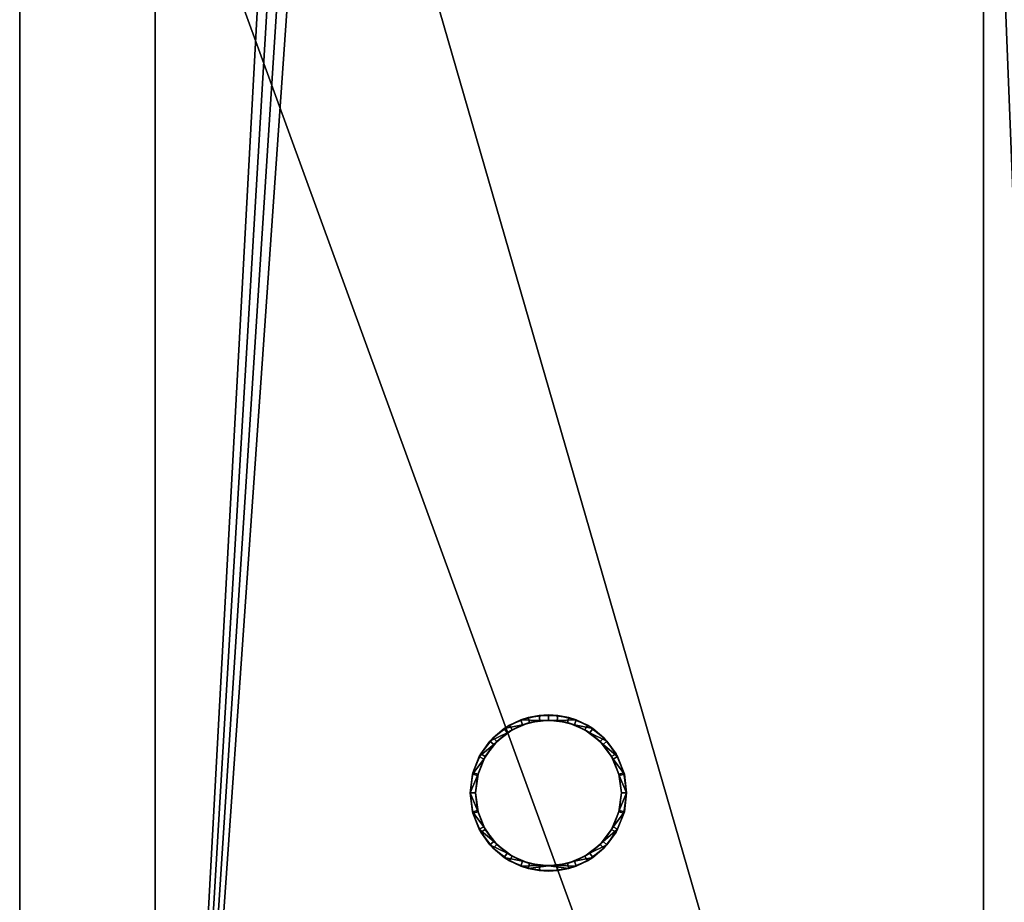
# Model space of a CAD drawing. Units: millimetres. Extents: x -24 to 1617, y -1764 to 98.
# Drawn here: x 0 to 378, y -579 to -240 of the extents above; entities that cross this region are included whole.
import ezdxf

# ---------------------------------------------------------------- set-up
doc = ezdxf.new("R2010")
doc.units = ezdxf.units.MM
doc.layers.add('IQ_200_2D', color=1, linetype='Continuous')
doc.layers.add('IQ_200_3D', color=1, linetype='Continuous')

msp = doc.modelspace()

# ---------------------------------------------------------------- linework, layer by layer
at = {"layer": 'IQ_200_2D', "linetype": 'Continuous'}
msp.add_line((0, -1002), (0, 0), dxfattribs=at)

# ---------------------------------------------------------------- meshes
at = {"layer": 'IQ_200_3D'}
mesh = msp.add_polyface(dxfattribs=at)
corners = [(0, -1002, 150), (0, 0, 150), (1162, 0, 150), (1162, -1002, 150), (1092.19, -1002, 150), (1092.19, -930, 150), (406.02, -930, 150), (406.02, -1002, 150), (370, -982.69, 150), (370, -21.75, 150), (52, -21.75, 150), (52, -982.69, 150)]
mesh.append_faces([[corners[k] for k in face] for face in [(5, 2, 3, 4)]], dxfattribs={"vtx0": -1})
mesh.append_faces([[corners[k] for k in face] for face in [(5, 6, 9, 2)]], dxfattribs={"vtx1": -1, "vtx2": -1, "vtx3": -1})
mesh.append_faces([[corners[k] for k in face] for face in [(9, 10, 1, 2), (0, 1, 10, 11), (7, 0, 11, 8), (8, 9, 6, 7)]], dxfattribs={"vtx1": -1, "vtx3": -1})
mesh = msp.add_polyface(dxfattribs=at)
corners = [(1162, 0, 1794), (0, 0, 1794), (0, -1002, 1794), (339, -1002, 1794), (339, -930, 1794), (1162, -930, 1794)]
mesh.append_faces([[corners[k] for k in face] for face in [(2, 3, 4, 1)]], dxfattribs={"vtx2": -1})
mesh.append_faces([[corners[k] for k in face] for face in [(4, 5, 0, 1)]], dxfattribs={"vtx3": -1})
mesh = msp.add_polyface(dxfattribs=at)
corners = [(0, -1002, 150), (0, -1002, 1794), (0, 0, 1794), (0, 0, 150)]
mesh.append_faces([[corners[k] for k in face] for face in [(0, 1, 2, 3)]])
mesh = msp.add_polyface(dxfattribs=at)
corners = [(52, -982.69, 150), (52, -21.75, 150), (52, -21.75, 108.5), (52, -958.73, 108.5)]
mesh.append_faces([[corners[k] for k in face] for face in [(0, 1, 2, 3)]])
mesh = msp.add_polyface(dxfattribs=at)
corners = [(370, -21.75, 108.5), (370, -958.73, 108.5), (52, -958.73, 108.5), (52, -21.75, 108.5), (89.04, -21.75, 108.5), (88.14, -31.01, 108.5), (88.08, -40.46, 108.5), (88.89, -49.76, 108.5), (90.54, -58.59, 108.5), (92.95, -66.66, 108.5), (96.06, -73.67, 108.5), (99.76, -79.4, 108.5), (103.91, -83.63, 108.5), (108.37, -86.24, 108.5), (113, -87.11, 108.5), (117.63, -86.24, 108.5), (122.09, -83.63, 108.5), (126.24, -79.4, 108.5), (129.94, -73.67, 108.5), (133.05, -66.66, 108.5), (135.46, -58.59, 108.5), (137.11, -49.76, 108.5), (137.92, -40.46, 108.5), (137.86, -31.01, 108.5), (136.96, -21.75, 108.5)]
mesh.append_faces([[corners[k] for k in face] for face in [(0, 23, 24), (5, 3, 4)]], dxfattribs={"vtx0": -1})
mesh.append_faces([[corners[k] for k in face] for face in [(18, 0, 17), (22, 0, 21)]], dxfattribs={"vtx0": -1, "vtx1": -1})
mesh.append_faces([[corners[k] for k in face] for face in [(0, 18, 19), (15, 1, 2, 14), (0, 22, 23), (0, 19, 20), (3, 10, 11, 2), (2, 11, 12), (3, 5, 6)]], dxfattribs={"vtx0": -1, "vtx2": -1})
mesh.append_faces([[corners[k] for k in face] for face in [(16, 17, 0), (20, 21, 0), (13, 14, 2), (12, 13, 2), (8, 9, 3), (6, 7, 3), (7, 8, 3), (9, 10, 3)]], dxfattribs={"vtx1": -1, "vtx2": -1})
mesh.append_faces([[corners[k] for k in face] for face in [(15, 16, 0, 1)]], dxfattribs={"vtx1": -1, "vtx3": -1})
mesh = msp.add_polyface(dxfattribs=at)
corners = [(370, -21.75, 108.5), (370, -21.75, 150), (370, -982.69, 150), (370, -958.73, 108.5)]
mesh.append_faces([[corners[k] for k in face] for face in [(0, 1, 2, 3)]])
mesh = msp.add_polyface(dxfattribs=at)
corners = [(290, -88, 1794), (288.98, -95.76, 1794), (285.98, -103, 1794), (281.21, -109.21, 1794), (275, -113.98, 1794), (267.76, -116.98, 1794), (260, -118, 1794), (252.24, -116.98, 1794), (245, -113.98, 1794), (238.79, -109.21, 1794), (234.02, -103, 1794), (231.02, -95.76, 1794), (230, -88, 1794), (231.02, -80.24, 1794), (234.02, -73, 1794), (238.79, -66.79, 1794), (245, -62.02, 1794), (252.24, -59.02, 1794), (260, -58, 1794), (267.76, -59.02, 1794), (275, -62.02, 1794), (281.21, -66.79, 1794), (285.98, -73, 1794), (288.98, -80.24, 1794), (288.5, -88, 1794), (287.53, -80.62, 1794), (284.68, -73.75, 1794), (280.15, -67.85, 1794), (274.25, -63.32, 1794), (267.38, -60.47, 1794), (260, -59.5, 1794), (252.62, -60.47, 1794), (245.75, -63.32, 1794), (239.85, -67.85, 1794), (235.32, -73.75, 1794), (232.47, -80.62, 1794), (231.5, -88, 1794), (232.47, -95.38, 1794), (235.32, -102.25, 1794), (239.85, -108.15, 1794), (245.75, -112.68, 1794), (252.62, -115.53, 1794), (260, -116.5, 1794), (267.38, -115.53, 1794), (274.25, -112.68, 1794), (280.15, -108.15, 1794), (284.68, -102.25, 1794), (287.53, -95.38, 1794), (233, -537, 1794), (231.98, -544.76, 1794), (228.98, -552, 1794), (224.21, -558.21, 1794), (218, -562.98, 1794), (210.76, -565.98, 1794), (203, -567, 1794), (195.24, -565.98, 1794), (188, -562.98, 1794), (181.79, -558.21, 1794), (177.02, -552, 1794), (174.02, -544.76, 1794), (173, -537, 1794), (174.02, -529.24, 1794), (177.02, -522, 1794), (181.79, -515.79, 1794), (188, -511.02, 1794), (195.24, -508.02, 1794), (203, -507, 1794), (210.76, -508.02, 1794), (218, -511.02, 1794), (224.21, -515.79, 1794), (228.98, -522, 1794), (231.98, -529.24, 1794), (231, -537, 1794), (230.05, -529.75, 1794), (227.25, -523, 1794), (222.8, -517.2, 1794), (217, -512.75, 1794), (210.25, -509.95, 1794), (203, -509, 1794), (195.75, -509.95, 1794), (189, -512.75, 1794), (183.2, -517.2, 1794), (178.75, -523, 1794), (175.95, -529.75, 1794), (175, -537, 1794), (175.95, -544.25, 1794), (178.75, -551, 1794), (183.2, -556.8, 1794), (189, -561.25, 1794), (195.75, -564.05, 1794), (203, -565, 1794), (210.25, -564.05, 1794), (217, -561.25, 1794), (222.8, -556.8, 1794), (227.25, -551, 1794), (230.05, -544.25, 1794)]
mesh.append_faces([[corners[k] for k in face] for face in [(40, 8, 9, 39), (39, 9, 10, 38), (41, 7, 8, 40), (7, 41, 42), (37, 11, 12, 36), (38, 10, 11, 37), (5, 42, 43), (1, 47, 24, 0), (30, 18, 19, 29), (23, 25, 26, 22), (22, 26, 27, 21), (0, 24, 25, 23), (20, 28, 29, 19), (21, 27, 28, 20), (88, 56, 57, 87), (87, 57, 58, 86), (89, 55, 56, 88), (55, 89, 90), (85, 59, 60, 84), (84, 60, 61, 83), (86, 58, 59, 85), (53, 90, 91), (78, 66, 67, 77), (71, 73, 74, 70), (70, 74, 75, 69), (48, 72, 73, 71), (68, 76, 77, 67), (69, 75, 76, 68)]], dxfattribs={"vtx0": -1, "vtx2": -1})
mesh.append_faces([[corners[k] for k in face] for face in [(42, 5, 6, 7), (90, 53, 54, 55)]], dxfattribs={"vtx0": -1, "vtx3": -1})
mesh.append_faces([[corners[k] for k in face] for face in [(35, 36, 12, 13), (4, 5, 43, 44), (3, 4, 44, 45), (2, 3, 45, 46), (1, 2, 46, 47), (34, 35, 13, 14), (33, 34, 14, 15), (32, 33, 15, 16), (31, 32, 16, 17), (30, 31, 17, 18), (52, 53, 91, 92), (51, 52, 92, 93), (50, 51, 93, 94), (49, 50, 94, 95), (48, 49, 95, 72), (82, 83, 61, 62), (81, 82, 62, 63), (80, 81, 63, 64), (79, 80, 64, 65), (78, 79, 65, 66)]], dxfattribs={"vtx1": -1, "vtx3": -1})
mesh = msp.add_polyface(dxfattribs=at)
corners = [(233, -537, 1794), (231.98, -529.24, 1794), (228.98, -522, 1794), (224.21, -515.79, 1794), (218, -511.02, 1794), (210.76, -508.02, 1794), (203, -507, 1794), (195.24, -508.02, 1794), (188, -511.02, 1794), (181.79, -515.79, 1794), (177.02, -522, 1794), (174.02, -529.24, 1794), (173, -537, 1794), (173, -537, 1830.39), (173.87, -529.82, 1827.78), (176.44, -523.06, 1825.32), (180.54, -517.11, 1823.15), (185.96, -512.31, 1821.4), (192.36, -508.95, 1820.18), (199.38, -507.22, 1819.55), (206.62, -507.22, 1819.55), (213.64, -508.95, 1820.18), (220.04, -512.31, 1821.4), (225.46, -517.11, 1823.15), (229.56, -523.06, 1825.32), (232.13, -529.82, 1827.78), (233, -537, 1830.39)]
mesh.append_faces([[corners[k] for k in face] for face in [(1, 25, 0), (2, 24, 1), (24, 2, 23), (8, 18, 7), (15, 11, 14), (17, 9, 16)]], dxfattribs={"vtx0": -1, "vtx1": -1})
mesh.append_faces([[corners[k] for k in face] for face in [(19, 6, 7), (16, 9, 10), (17, 8, 9), (14, 11, 12), (6, 19, 20)]], dxfattribs={"vtx0": -1, "vtx2": -1})
mesh.append_faces([[corners[k] for k in face] for face in [(13, 14, 12)]], dxfattribs={"vtx1": -1})
mesh.append_faces([[corners[k] for k in face] for face in [(4, 5, 21), (2, 3, 23), (3, 4, 22), (24, 25, 1), (20, 21, 5), (22, 23, 3), (21, 22, 4), (5, 6, 20), (10, 11, 15), (18, 19, 7), (17, 18, 8), (15, 16, 10)]], dxfattribs={"vtx1": -1, "vtx2": -1})
mesh.append_faces([[corners[k] for k in face] for face in [(25, 26, 0)]], dxfattribs={"vtx2": -1})
mesh = msp.add_polyface(dxfattribs=at)
corners = [(173, -537, 1830.39), (173.87, -544.18, 1833), (176.44, -550.94, 1835.46), (180.54, -556.89, 1837.63), (185.96, -561.69, 1839.38), (192.36, -565.05, 1840.6), (199.38, -566.78, 1841.23), (206.62, -566.78, 1841.23), (213.64, -565.05, 1840.6), (220.04, -561.69, 1839.38), (225.46, -556.89, 1837.63), (229.56, -550.94, 1835.46), (232.13, -544.18, 1833), (233, -537, 1830.39), (232.13, -529.82, 1827.78), (229.56, -523.06, 1825.32), (225.46, -517.11, 1823.15), (220.04, -512.31, 1821.4), (213.64, -508.95, 1820.18), (206.62, -507.22, 1819.55), (199.38, -507.22, 1819.55), (192.36, -508.95, 1820.18), (185.96, -512.31, 1821.4), (180.54, -517.11, 1823.15), (176.44, -523.06, 1825.32), (173.87, -529.82, 1827.78), (175, -537, 1830.39), (175.81, -530.3, 1827.95), (178.21, -523.99, 1825.65), (182.04, -518.43, 1823.63), (187.09, -513.96, 1822), (193.07, -510.82, 1820.86), (199.62, -509.2, 1820.27), (206.38, -509.2, 1820.27), (212.93, -510.82, 1820.86), (218.91, -513.96, 1822), (223.96, -518.43, 1823.63), (227.79, -523.99, 1825.65), (230.19, -530.3, 1827.95), (231, -537, 1830.39), (230.19, -543.7, 1832.83), (227.79, -550.01, 1835.13), (223.96, -555.57, 1837.15), (218.91, -560.04, 1838.78), (212.93, -563.18, 1839.92), (206.38, -564.8, 1840.51), (199.62, -564.8, 1840.51), (193.07, -563.18, 1839.92), (187.09, -560.04, 1838.78), (182.04, -555.57, 1837.15), (178.21, -550.01, 1835.13), (175.81, -543.7, 1832.83)]
mesh.append_faces([[corners[k] for k in face] for face in [(42, 11, 41), (12, 41, 11), (41, 12, 40), (14, 38, 13), (37, 15, 36), (36, 16, 35), (47, 5, 46), (48, 4, 47), (5, 47, 4), (50, 2, 49), (1, 51, 0), (26, 0, 51), (23, 30, 22), (28, 25, 27), (30, 23, 29), (24, 29, 23), (29, 24, 28), (25, 28, 24), (27, 0, 26)]], dxfattribs={"vtx0": -1, "vtx1": -1})
mesh.append_faces([[corners[k] for k in face] for face in [(40, 12, 13), (45, 7, 8), (7, 45, 46, 6), (9, 43, 44), (44, 8, 9), (36, 15, 16), (1, 50, 51), (22, 30, 31)]], dxfattribs={"vtx0": -1, "vtx2": -1})
mesh.append_faces([[corners[k] for k in face] for face in [(39, 40, 13), (10, 11, 42), (44, 45, 8), (42, 43, 10), (9, 10, 43), (38, 39, 13), (37, 38, 14), (14, 15, 37), (16, 17, 35), (34, 35, 17), (33, 34, 18), (17, 18, 34), (18, 19, 33), (5, 6, 46), (3, 4, 48), (2, 3, 49), (48, 49, 3), (1, 2, 50), (21, 22, 31), (20, 21, 32), (31, 32, 21), (25, 0, 27)]], dxfattribs={"vtx1": -1, "vtx2": -1})
mesh.append_faces([[corners[k] for k in face] for face in [(32, 33, 19, 20)]], dxfattribs={"vtx1": -1, "vtx3": -1})
mesh = msp.add_polyface(dxfattribs=at)
corners = [(175, -537, 1794), (175.95, -529.75, 1794), (178.75, -523, 1794), (183.2, -517.2, 1794), (189, -512.75, 1794), (195.75, -509.95, 1794), (203, -509, 1794), (210.25, -509.95, 1794), (217, -512.75, 1794), (222.8, -517.2, 1794), (227.25, -523, 1794), (230.05, -529.75, 1794), (231, -537, 1794), (231, -537, 1830.39), (230.19, -530.3, 1827.95), (227.79, -523.99, 1825.65), (223.96, -518.43, 1823.63), (218.91, -513.96, 1822), (212.93, -510.82, 1820.86), (206.38, -509.2, 1820.27), (199.62, -509.2, 1820.27), (193.07, -510.82, 1820.86), (187.09, -513.96, 1822), (182.04, -518.43, 1823.63), (178.21, -523.99, 1825.65), (175.81, -530.3, 1827.95), (175, -537, 1830.39)]
mesh.append_faces([[corners[k] for k in face] for face in [(0, 25, 26)]], dxfattribs={"vtx0": -1})
mesh.append_faces([[corners[k] for k in face] for face in [(6, 20, 5), (4, 22, 3), (21, 5, 20), (15, 11, 14), (20, 6, 19)]], dxfattribs={"vtx0": -1, "vtx1": -1})
mesh.append_faces([[corners[k] for k in face] for face in [(1, 24, 25), (4, 21, 22), (3, 22, 23), (2, 23, 24), (25, 0, 1), (21, 4, 5), (23, 2, 3), (8, 17, 18), (7, 18, 19), (10, 15, 16), (9, 16, 17), (15, 10, 11)]], dxfattribs={"vtx0": -1, "vtx2": -1})
mesh.append_faces([[corners[k] for k in face] for face in [(1, 2, 24), (6, 7, 19), (7, 8, 18), (8, 9, 17), (9, 10, 16), (11, 12, 14)]], dxfattribs={"vtx1": -1, "vtx2": -1})
mesh.append_faces([[corners[k] for k in face] for face in [(12, 13, 14)]], dxfattribs={"vtx2": -1})
mesh = msp.add_polyface(dxfattribs=at)
corners = [(173, -537, 1794), (174.02, -544.76, 1794), (177.02, -552, 1794), (181.79, -558.21, 1794), (188, -562.98, 1794), (195.24, -565.98, 1794), (203, -567, 1794), (210.76, -565.98, 1794), (218, -562.98, 1794), (224.21, -558.21, 1794), (228.98, -552, 1794), (231.98, -544.76, 1794), (233, -537, 1794), (233, -537, 1830.39), (232.13, -544.18, 1833), (229.56, -550.94, 1835.46), (225.46, -556.89, 1837.63), (220.04, -561.69, 1839.38), (213.64, -565.05, 1840.6), (206.62, -566.78, 1841.23), (199.38, -566.78, 1841.23), (192.36, -565.05, 1840.6), (185.96, -561.69, 1839.38), (180.54, -556.89, 1837.63), (176.44, -550.94, 1835.46), (173.87, -544.18, 1833), (173, -537, 1830.39)]
mesh.append_faces([[corners[k] for k in face] for face in [(1, 26, 0), (13, 11, 12)]], dxfattribs={"vtx0": -1})
mesh.append_faces([[corners[k] for k in face] for face in [(2, 24, 1), (23, 3, 22), (24, 2, 23), (8, 18, 7)]], dxfattribs={"vtx0": -1, "vtx1": -1})
mesh.append_faces([[corners[k] for k in face] for face in [(1, 24, 25), (19, 6, 7), (16, 9, 10), (17, 8, 9), (7, 18, 19), (8, 17, 18), (10, 15, 16), (9, 16, 17), (11, 14, 15), (11, 13, 14), (6, 19, 20)]], dxfattribs={"vtx0": -1, "vtx2": -1})
mesh.append_faces([[corners[k] for k in face] for face in [(4, 5, 21), (2, 3, 23), (3, 4, 22), (25, 26, 1), (21, 22, 4), (20, 21, 5), (5, 6, 20), (10, 11, 15)]], dxfattribs={"vtx1": -1, "vtx2": -1})
mesh = msp.add_polyface(dxfattribs=at)
corners = [(231, -537, 1794), (230.05, -544.25, 1794), (227.25, -551, 1794), (222.8, -556.8, 1794), (217, -561.25, 1794), (210.25, -564.05, 1794), (203, -565, 1794), (195.75, -564.05, 1794), (189, -561.25, 1794), (183.2, -556.8, 1794), (178.75, -551, 1794), (175.95, -544.25, 1794), (175, -537, 1794), (175, -537, 1830.39), (175.81, -543.7, 1832.83), (178.21, -550.01, 1835.13), (182.04, -555.57, 1837.15), (187.09, -560.04, 1838.78), (193.07, -563.18, 1839.92), (199.62, -564.8, 1840.51), (206.38, -564.8, 1840.51), (212.93, -563.18, 1839.92), (218.91, -560.04, 1838.78), (223.96, -555.57, 1837.15), (227.79, -550.01, 1835.13), (230.19, -543.7, 1832.83), (231, -537, 1830.39)]
mesh.append_faces([[corners[k] for k in face] for face in [(25, 1, 24), (24, 2, 23), (18, 8, 17), (17, 9, 16), (20, 6, 19)]], dxfattribs={"vtx0": -1, "vtx1": -1})
mesh.append_faces([[corners[k] for k in face] for face in [(3, 22, 23), (1, 25, 26), (22, 3, 4), (11, 14, 15), (15, 10, 11)]], dxfattribs={"vtx0": -1, "vtx2": -1})
mesh.append_faces([[corners[k] for k in face] for face in [(0, 1, 26)]], dxfattribs={"vtx1": -1})
mesh.append_faces([[corners[k] for k in face] for face in [(21, 22, 4), (20, 21, 5), (1, 2, 24), (2, 3, 23), (4, 5, 21), (5, 6, 20), (18, 19, 7), (15, 16, 10), (13, 14, 11), (6, 7, 19), (7, 8, 18), (8, 9, 17), (9, 10, 16)]], dxfattribs={"vtx1": -1, "vtx2": -1})
mesh.append_faces([[corners[k] for k in face] for face in [(11, 12, 13)]], dxfattribs={"vtx2": -1})

doc.saveas('drawing.dxf')
